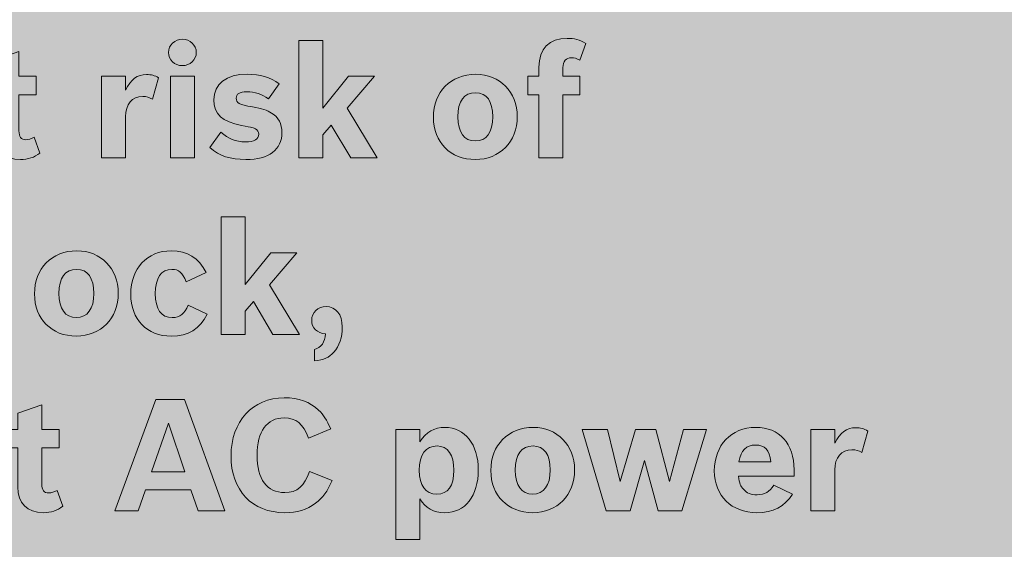
# Model space of a CAD drawing. Units: inches. Extents: x -2.8 to 7.8, y -2 to 7.
# Drawn here: x 5.9 to 6.6, y 6.1 to 6.5 of the extents above; entities that cross this region are included whole.
import ezdxf

# ---------------------------------------------------------------- set-up
doc = ezdxf.new("R2010")
doc.units = ezdxf.units.IN
doc.header["$MEASUREMENT"] = 0
doc.layers.add('Layer 1', color=7, linetype='Continuous')

# ---------------------------------------------------------------- blocks, each defined once
blk = doc.blocks.new('block 1992')
at = {"layer": 'Layer 1', "true_color": 0xffffff}
h = blk.add_hatch(color=7, dxfattribs=at)
h.dxf.hatch_style = 2
edge = h.paths.add_edge_path()
edge.add_spline(control_points=[(6.04851, 6.44581), (6.04851, 6.44123), (6.0447, 6.43754), (6.0398, 6.43754), (6.03502, 6.43754), (6.03121, 6.44114), (6.03121, 6.44581), (6.03121, 6.45038), (6.03502, 6.45398), (6.03991, 6.45398), (6.0447, 6.45398), (6.04851, 6.45028), (6.04851, 6.44581)], knot_values=[0, 0, 0, 0, 1, 1, 1, 2, 2, 2, 3, 3, 3, 4, 4, 4, 4], degree=3, periodic=1)
h.paths.add_polyline_path([(6.03238, 6.43093), (6.04733, 6.43093), (6.04733, 6.38005), (6.03238, 6.38005)])
h = blk.add_hatch(color=7, dxfattribs=at)
h.dxf.hatch_style = 2
h.paths.add_polyline_path([(6.13264, 6.40048), (6.12746, 6.39445), (6.12746, 6.38005), (6.11251, 6.38005), (6.11251, 6.4533), (6.12746, 6.4533), (6.12746, 6.41108), (6.14349, 6.43093), (6.1597, 6.43093), (6.14261, 6.41098), (6.16146, 6.38005), (6.14485, 6.38005)])
h = blk.add_hatch(color=7, dxfattribs=at)
h.dxf.hatch_style = 2
edge = h.paths.add_edge_path()
edge.add_spline(control_points=[(6.25529, 6.43093), (6.25529, 6.43093), (6.26233, 6.43093), (6.26233, 6.43093), (6.26233, 6.43093), (6.26233, 6.43657), (6.26233, 6.43657), (6.26233, 6.44804), (6.26868, 6.45456), (6.27992, 6.45456), (6.28441, 6.45456), (6.28774, 6.45369), (6.29164, 6.45135), (6.29164, 6.45135), (6.28783, 6.44094), (6.28783, 6.44094), (6.28578, 6.44211), (6.28441, 6.4425), (6.28265, 6.4425), (6.27933, 6.4425), (6.27728, 6.44016), (6.27728, 6.43637), (6.27728, 6.43637), (6.27728, 6.43093), (6.27728, 6.43093), (6.27728, 6.43093), (6.28774, 6.43093), (6.28774, 6.43093), (6.28774, 6.43093), (6.28774, 6.41935), (6.28774, 6.41935), (6.28774, 6.41935), (6.27728, 6.41935), (6.27728, 6.41935), (6.27728, 6.41935), (6.27728, 6.38005), (6.27728, 6.38005), (6.27728, 6.38005), (6.26233, 6.38005), (6.26233, 6.38005), (6.26233, 6.38005), (6.26233, 6.41935), (6.26233, 6.41935), (6.26233, 6.41935), (6.25529, 6.41935), (6.25529, 6.41935), (6.25529, 6.41935), (6.25529, 6.43093), (6.25529, 6.43093)], knot_values=[0, 0, 0, 0, 1, 1, 1, 2, 2, 2, 3, 3, 3, 4, 4, 4, 5, 5, 5, 6, 6, 6, 7, 7, 7, 8, 8, 8, 9, 9, 9, 10, 10, 10, 11, 11, 11, 12, 12, 12, 13, 13, 13, 14, 14, 14, 15, 15, 15, 16, 16, 16, 16], degree=3, periodic=1)
h = blk.add_hatch(color=7, dxfattribs=at)
h.dxf.hatch_style = 2
edge = h.paths.add_edge_path()
edge.add_spline(control_points=[(5.91587, 6.43093), (5.91587, 6.43093), (5.92291, 6.43093), (5.92291, 6.43093), (5.92291, 6.43093), (5.92291, 6.44114), (5.92291, 6.44114), (5.92291, 6.44114), (5.93786, 6.44629), (5.93786, 6.44629), (5.93786, 6.44629), (5.93786, 6.43093), (5.93786, 6.43093), (5.93786, 6.43093), (5.94861, 6.43093), (5.94861, 6.43093), (5.94861, 6.43093), (5.94861, 6.41935), (5.94861, 6.41935), (5.94861, 6.41935), (5.93786, 6.41935), (5.93786, 6.41935), (5.93786, 6.41935), (5.93786, 6.39688), (5.93786, 6.39688), (5.93786, 6.39308), (5.93923, 6.39133), (5.94216, 6.39133), (5.94392, 6.39133), (5.94548, 6.39182), (5.94734, 6.39289), (5.94734, 6.39289), (5.95095, 6.38297), (5.95095, 6.38297), (5.94743, 6.38025), (5.94362, 6.37898), (5.93874, 6.37898), (5.92867, 6.37898), (5.92291, 6.38482), (5.92291, 6.39503), (5.92291, 6.39503), (5.92291, 6.41935), (5.92291, 6.41935), (5.92291, 6.41935), (5.91587, 6.41935), (5.91587, 6.41935), (5.91587, 6.41935), (5.91587, 6.43093), (5.91587, 6.43093)], knot_values=[0, 0, 0, 0, 1, 1, 1, 2, 2, 2, 3, 3, 3, 4, 4, 4, 5, 5, 5, 6, 6, 6, 7, 7, 7, 8, 8, 8, 9, 9, 9, 10, 10, 10, 11, 11, 11, 12, 12, 12, 13, 13, 13, 14, 14, 14, 15, 15, 15, 16, 16, 16, 16], degree=3, periodic=1)
h = blk.add_hatch(color=7, dxfattribs=at)
h.dxf.hatch_style = 2
edge = h.paths.add_edge_path()
edge.add_spline(control_points=[(5.98937, 6.43093), (5.98937, 6.43093), (6.00432, 6.43093), (6.00432, 6.43093), (6.00432, 6.43093), (6.00432, 6.42227), (6.00432, 6.42227), (6.00764, 6.42898), (6.01175, 6.432), (6.01751, 6.432), (6.02035, 6.432), (6.02259, 6.43141), (6.02493, 6.42995), (6.02493, 6.42995), (6.02122, 6.41653), (6.02122, 6.41653), (6.01907, 6.41779), (6.01751, 6.41828), (6.01507, 6.41828), (6.00852, 6.41828), (6.00432, 6.41342), (6.00432, 6.40563), (6.00432, 6.40563), (6.00432, 6.38005), (6.00432, 6.38005), (6.00432, 6.38005), (5.98937, 6.38005), (5.98937, 6.38005), (5.98937, 6.38005), (5.98937, 6.43093), (5.98937, 6.43093)], knot_values=[0, 0, 0, 0, 1, 1, 1, 2, 2, 2, 3, 3, 3, 4, 4, 4, 5, 5, 5, 6, 6, 6, 7, 7, 7, 8, 8, 8, 9, 9, 9, 10, 10, 10, 10], degree=3, periodic=1)
h = blk.add_hatch(color=7, dxfattribs=at)
h.dxf.hatch_style = 2
edge = h.paths.add_edge_path()
edge.add_spline(control_points=[(6.09346, 6.41673), (6.08945, 6.41974), (6.08505, 6.42119), (6.07997, 6.42119), (6.07547, 6.42119), (6.07342, 6.41993), (6.07342, 6.41721), (6.07342, 6.4142), (6.07519, 6.41332), (6.08349, 6.41176), (6.08945, 6.41069), (6.09267, 6.40972), (6.0955, 6.40797), (6.0998, 6.40534), (6.10196, 6.40126), (6.10196, 6.39581), (6.10196, 6.38511), (6.09374, 6.37898), (6.07949, 6.37898), (6.06961, 6.37898), (6.06307, 6.38112), (6.05692, 6.38637), (6.05692, 6.38637), (6.06385, 6.396), (6.06385, 6.396), (6.06854, 6.39172), (6.07303, 6.38997), (6.07909, 6.38997), (6.08456, 6.38997), (6.08749, 6.39163), (6.08749, 6.39483), (6.08749, 6.39629), (6.08681, 6.39736), (6.08553, 6.39805), (6.08418, 6.39873), (6.08378, 6.39882), (6.07665, 6.40018), (6.06473, 6.40242), (6.05945, 6.40729), (6.05945, 6.41614), (6.05945, 6.42616), (6.06717, 6.43219), (6.08026, 6.43219), (6.08846, 6.43219), (6.09443, 6.43044), (6.10029, 6.42616), (6.10029, 6.42616), (6.09346, 6.41673), (6.09346, 6.41673)], knot_values=[0, 0, 0, 0, 1, 1, 1, 2, 2, 2, 3, 3, 3, 4, 4, 4, 5, 5, 5, 6, 6, 6, 7, 7, 7, 8, 8, 8, 9, 9, 9, 10, 10, 10, 11, 11, 11, 12, 12, 12, 13, 13, 13, 14, 14, 14, 15, 15, 15, 16, 16, 16, 16], degree=3, periodic=1)
h = blk.add_hatch(color=7, dxfattribs=at)
h.dxf.hatch_style = 2
edge = h.paths.add_edge_path()
edge.add_spline(control_points=[(6.24874, 6.40573), (6.24874, 6.38997), (6.23789, 6.37898), (6.22255, 6.37898), (6.20712, 6.37898), (6.19647, 6.38977), (6.19647, 6.40524), (6.19647, 6.4211), (6.20732, 6.43219), (6.22295, 6.43219), (6.23789, 6.43219), (6.24874, 6.4211), (6.24874, 6.40573)], knot_values=[0, 0, 0, 0, 1, 1, 1, 2, 2, 2, 3, 3, 3, 4, 4, 4, 4], degree=3, periodic=1)
edge = h.paths.add_edge_path()
edge.add_spline(control_points=[(6.21171, 6.40554), (6.21171, 6.39591), (6.21562, 6.39055), (6.22255, 6.39055), (6.22959, 6.39055), (6.2335, 6.39591), (6.2335, 6.40563), (6.2335, 6.41526), (6.22969, 6.42061), (6.22285, 6.42061), (6.21553, 6.42061), (6.21171, 6.41546), (6.21171, 6.40554)], knot_values=[0, 0, 0, 0, 1, 1, 1, 2, 2, 2, 3, 3, 3, 4, 4, 4, 4], degree=3, periodic=1)
h = blk.add_hatch(color=7, dxfattribs=at)
h.dxf.hatch_style = 2
h.paths.add_polyline_path([(6.08415, 6.29028), (6.07897, 6.28425), (6.07897, 6.26985), (6.06402, 6.26985), (6.06402, 6.3431), (6.07897, 6.3431), (6.07897, 6.30089), (6.095, 6.32073), (6.11121, 6.32073), (6.09412, 6.30079), (6.11297, 6.26985), (6.09636, 6.26985)])
h = blk.add_hatch(color=7, dxfattribs=at)
h.dxf.hatch_style = 2
edge = h.paths.add_edge_path()
edge.add_spline(control_points=[(5.99981, 6.29554), (5.99981, 6.27978), (5.98896, 6.26878), (5.97362, 6.26878), (5.95819, 6.26878), (5.94754, 6.27958), (5.94754, 6.29505), (5.94754, 6.3109), (5.95839, 6.32199), (5.97402, 6.32199), (5.98896, 6.32199), (5.99981, 6.3109), (5.99981, 6.29554)], knot_values=[0, 0, 0, 0, 1, 1, 1, 2, 2, 2, 3, 3, 3, 4, 4, 4, 4], degree=3, periodic=1)
edge = h.paths.add_edge_path()
edge.add_spline(control_points=[(5.96279, 6.29534), (5.96279, 6.28571), (5.96669, 6.28036), (5.97362, 6.28036), (5.98066, 6.28036), (5.98457, 6.28571), (5.98457, 6.29543), (5.98457, 6.30506), (5.98076, 6.31042), (5.97392, 6.31042), (5.9666, 6.31042), (5.96279, 6.30526), (5.96279, 6.29534)], knot_values=[0, 0, 0, 0, 1, 1, 1, 2, 2, 2, 3, 3, 3, 4, 4, 4, 4], degree=3, periodic=1)
h = blk.add_hatch(color=7, dxfattribs=at)
h.dxf.hatch_style = 2
edge = h.paths.add_edge_path()
edge.add_spline(control_points=[(6.05522, 6.2824), (6.05083, 6.27326), (6.04339, 6.26878), (6.03295, 6.26878), (6.01761, 6.26878), (6.00764, 6.2791), (6.00764, 6.29495), (6.00764, 6.311), (6.0178, 6.32199), (6.03285, 6.32199), (6.0429, 6.32199), (6.05004, 6.31752), (6.05464, 6.30847), (6.05464, 6.30847), (6.04223, 6.30273), (6.04223, 6.30273), (6.03979, 6.30847), (6.03753, 6.31042), (6.03334, 6.31042), (6.0266, 6.31042), (6.02289, 6.30506), (6.02289, 6.29534), (6.02289, 6.28551), (6.0266, 6.28036), (6.03353, 6.28036), (6.03832, 6.28036), (6.04116, 6.2826), (6.04339, 6.28814), (6.04339, 6.28814), (6.05522, 6.2824), (6.05522, 6.2824)], knot_values=[0, 0, 0, 0, 1, 1, 1, 2, 2, 2, 3, 3, 3, 4, 4, 4, 5, 5, 5, 6, 6, 6, 7, 7, 7, 8, 8, 8, 9, 9, 9, 10, 10, 10, 10], degree=3, periodic=1)
h = blk.add_hatch(color=7, dxfattribs=at)
h.dxf.hatch_style = 2
edge = h.paths.add_edge_path()
edge.add_spline(control_points=[(6.12218, 6.26042), (6.12639, 6.26159), (6.12892, 6.26499), (6.12921, 6.27015), (6.12374, 6.27063), (6.12051, 6.27375), (6.12051, 6.27861), (6.12051, 6.28357), (6.12433, 6.28717), (6.12951, 6.28717), (6.13566, 6.28717), (6.13957, 6.28231), (6.13957, 6.27453), (6.13957, 6.2681), (6.13771, 6.26237), (6.13429, 6.25877), (6.13118, 6.25536), (6.12823, 6.254), (6.12218, 6.25332), (6.12218, 6.25332), (6.12218, 6.26042), (6.12218, 6.26042)], knot_values=[0, 0, 0, 0, 1, 1, 1, 2, 2, 2, 3, 3, 3, 4, 4, 4, 5, 5, 5, 6, 6, 6, 7, 7, 7, 7], degree=3, periodic=1)
h = blk.add_hatch(color=7, dxfattribs=at)
h.dxf.hatch_style = 2
edge = h.paths.add_edge_path()
edge.add_spline(control_points=[(6.13318, 6.17872), (6.13035, 6.17182), (6.12762, 6.16793), (6.12283, 6.16443), (6.11765, 6.16053), (6.1112, 6.15859), (6.10368, 6.15859), (6.08326, 6.15859), (6.07017, 6.1725), (6.07017, 6.19419), (6.07017, 6.21549), (6.08374, 6.23028), (6.10338, 6.23028), (6.11217, 6.23028), (6.11951, 6.22765), (6.12479, 6.22259), (6.128, 6.21948), (6.12976, 6.21666), (6.13241, 6.21083), (6.13241, 6.21083), (6.11853, 6.20518), (6.11853, 6.20518), (6.11521, 6.21413), (6.11082, 6.21773), (6.10329, 6.21773), (6.09255, 6.21773), (6.08648, 6.20937), (6.08648, 6.19448), (6.08648, 6.1795), (6.09264, 6.17114), (6.10368, 6.17114), (6.1114, 6.17114), (6.11598, 6.17513), (6.11921, 6.18436), (6.11921, 6.18436), (6.13318, 6.17872), (6.13318, 6.17872)], knot_values=[0, 0, 0, 0, 1, 1, 1, 2, 2, 2, 3, 3, 3, 4, 4, 4, 5, 5, 5, 6, 6, 6, 7, 7, 7, 8, 8, 8, 9, 9, 9, 10, 10, 10, 11, 11, 11, 12, 12, 12, 12], degree=3, periodic=1)
h = blk.add_hatch(color=7, dxfattribs=at)
h.dxf.hatch_style = 2
edge = h.paths.add_edge_path()
edge.add_spline(control_points=[(5.93013, 6.21053), (5.93013, 6.21053), (5.93716, 6.21053), (5.93716, 6.21053), (5.93716, 6.21053), (5.93716, 6.22075), (5.93716, 6.22075), (5.93716, 6.22075), (5.95211, 6.2259), (5.95211, 6.2259), (5.95211, 6.2259), (5.95211, 6.21053), (5.95211, 6.21053), (5.95211, 6.21053), (5.96287, 6.21053), (5.96287, 6.21053), (5.96287, 6.21053), (5.96287, 6.19896), (5.96287, 6.19896), (5.96287, 6.19896), (5.95211, 6.19896), (5.95211, 6.19896), (5.95211, 6.19896), (5.95211, 6.17648), (5.95211, 6.17648), (5.95211, 6.17269), (5.95348, 6.17094), (5.95641, 6.17094), (5.95817, 6.17094), (5.95973, 6.17143), (5.96159, 6.1725), (5.96159, 6.1725), (5.9652, 6.16257), (5.9652, 6.16257), (5.96169, 6.15986), (5.95788, 6.15859), (5.95299, 6.15859), (5.94293, 6.15859), (5.93716, 6.16443), (5.93716, 6.17464), (5.93716, 6.17464), (5.93716, 6.19896), (5.93716, 6.19896), (5.93716, 6.19896), (5.93013, 6.19896), (5.93013, 6.19896), (5.93013, 6.19896), (5.93013, 6.21053), (5.93013, 6.21053)], knot_values=[0, 0, 0, 0, 1, 1, 1, 2, 2, 2, 3, 3, 3, 4, 4, 4, 5, 5, 5, 6, 6, 6, 7, 7, 7, 8, 8, 8, 9, 9, 9, 10, 10, 10, 11, 11, 11, 12, 12, 12, 13, 13, 13, 14, 14, 14, 15, 15, 15, 16, 16, 16, 16], degree=3, periodic=1)
h = blk.add_hatch(color=7, dxfattribs=at)
h.dxf.hatch_style = 2
h.paths.add_polyline_path([(6.04965, 6.15966), (6.04516, 6.17289), (6.01682, 6.17289), (6.01222, 6.15966), (5.99758, 6.15966), (6.02317, 6.22921), (6.04114, 6.22921), (6.06625, 6.15966)])
h.paths.add_polyline_path([(6.03108, 6.21452), (6.02053, 6.18398), (6.04144, 6.18398)])
h = blk.add_hatch(color=7, dxfattribs=at)
h.dxf.hatch_style = 2
edge = h.paths.add_edge_path()
edge.add_spline(control_points=[(6.17307, 6.21053), (6.17307, 6.21053), (6.18802, 6.21053), (6.18802, 6.21053), (6.18802, 6.21053), (6.18802, 6.20285), (6.18802, 6.20285), (6.19193, 6.20888), (6.19692, 6.2118), (6.20366, 6.2118), (6.21616, 6.2118), (6.22446, 6.2012), (6.22446, 6.18524), (6.22446, 6.169), (6.21626, 6.15859), (6.20356, 6.15859), (6.19662, 6.15859), (6.19134, 6.16151), (6.18802, 6.16725), (6.18802, 6.16725), (6.18802, 6.14195), (6.18802, 6.14195), (6.18802, 6.14195), (6.17307, 6.14195), (6.17307, 6.14195), (6.17307, 6.14195), (6.17307, 6.21053), (6.17307, 6.21053)], knot_values=[0, 0, 0, 0, 1, 1, 1, 2, 2, 2, 3, 3, 3, 4, 4, 4, 5, 5, 5, 6, 6, 6, 7, 7, 7, 8, 8, 8, 9, 9, 9, 9], degree=3, periodic=1)
edge = h.paths.add_edge_path()
edge.add_spline(control_points=[(6.18763, 6.18505), (6.18763, 6.17551), (6.19155, 6.17016), (6.19857, 6.17016), (6.20561, 6.17016), (6.20922, 6.17513), (6.20922, 6.18505), (6.20922, 6.19468), (6.20541, 6.20022), (6.19878, 6.20022), (6.19164, 6.20022), (6.18763, 6.19477), (6.18763, 6.18505)], knot_values=[0, 0, 0, 0, 1, 1, 1, 2, 2, 2, 3, 3, 3, 4, 4, 4, 4], degree=3, periodic=1)
h = blk.add_hatch(color=7, dxfattribs=at)
h.dxf.hatch_style = 2
edge = h.paths.add_edge_path()
edge.add_spline(control_points=[(6.28456, 6.18534), (6.28456, 6.16958), (6.27371, 6.15859), (6.25837, 6.15859), (6.24294, 6.15859), (6.23229, 6.16938), (6.23229, 6.18485), (6.23229, 6.20071), (6.24314, 6.2118), (6.25877, 6.2118), (6.27371, 6.2118), (6.28456, 6.20071), (6.28456, 6.18534)], knot_values=[0, 0, 0, 0, 1, 1, 1, 2, 2, 2, 3, 3, 3, 4, 4, 4, 4], degree=3, periodic=1)
edge = h.paths.add_edge_path()
edge.add_spline(control_points=[(6.24754, 6.18514), (6.24754, 6.17551), (6.25144, 6.17016), (6.25837, 6.17016), (6.26541, 6.17016), (6.26932, 6.17551), (6.26932, 6.18524), (6.26932, 6.19487), (6.26551, 6.20022), (6.25867, 6.20022), (6.25135, 6.20022), (6.24754, 6.19507), (6.24754, 6.18514)], knot_values=[0, 0, 0, 0, 1, 1, 1, 2, 2, 2, 3, 3, 3, 4, 4, 4, 4], degree=3, periodic=1)
h = blk.add_hatch(color=7, dxfattribs=at)
h.dxf.hatch_style = 2
edge = h.paths.add_edge_path()
edge.add_spline(control_points=[(6.42048, 6.17007), (6.4158, 6.16248), (6.40828, 6.15859), (6.39821, 6.15859), (6.38248, 6.15859), (6.37174, 6.16919), (6.37174, 6.18466), (6.37174, 6.20061), (6.38238, 6.2118), (6.39753, 6.2118), (6.41248, 6.2118), (6.42147, 6.20187), (6.42147, 6.18534), (6.42147, 6.18534), (6.42147, 6.18135), (6.42147, 6.18135), (6.42147, 6.18135), (6.38678, 6.18135), (6.38678, 6.18135), (6.38747, 6.17678), (6.38805, 6.17513), (6.38991, 6.17318), (6.39196, 6.17085), (6.3947, 6.16978), (6.39841, 6.16978), (6.4033, 6.16978), (6.40613, 6.17143), (6.40886, 6.17581), (6.40886, 6.17581), (6.42048, 6.17007), (6.42048, 6.17007)], knot_values=[0, 0, 0, 0, 1, 1, 1, 2, 2, 2, 3, 3, 3, 4, 4, 4, 5, 5, 5, 6, 6, 6, 7, 7, 7, 8, 8, 8, 9, 9, 9, 10, 10, 10, 10], degree=3, periodic=1)
edge = h.paths.add_edge_path()
edge.add_spline(control_points=[(6.40691, 6.1904), (6.40613, 6.19769), (6.40339, 6.2008), (6.39744, 6.2008), (6.39157, 6.2008), (6.38845, 6.1976), (6.38708, 6.1904), (6.38708, 6.1904), (6.40691, 6.1904), (6.40691, 6.1904)], knot_values=[0, 0, 0, 0, 1, 1, 1, 2, 2, 2, 3, 3, 3, 3], degree=3, periodic=1)
h = blk.add_hatch(color=7, dxfattribs=at)
h.dxf.hatch_style = 2
edge = h.paths.add_edge_path()
edge.add_spline(control_points=[(6.43193, 6.21053), (6.43193, 6.21053), (6.44688, 6.21053), (6.44688, 6.21053), (6.44688, 6.21053), (6.44688, 6.20187), (6.44688, 6.20187), (6.4502, 6.20859), (6.45431, 6.21161), (6.46007, 6.21161), (6.46291, 6.21161), (6.46515, 6.21102), (6.46749, 6.20956), (6.46749, 6.20956), (6.46378, 6.19614), (6.46378, 6.19614), (6.46163, 6.1974), (6.46007, 6.19789), (6.45763, 6.19789), (6.45108, 6.19789), (6.44688, 6.19302), (6.44688, 6.18524), (6.44688, 6.18524), (6.44688, 6.15966), (6.44688, 6.15966), (6.44688, 6.15966), (6.43193, 6.15966), (6.43193, 6.15966), (6.43193, 6.15966), (6.43193, 6.21053), (6.43193, 6.21053)], knot_values=[0, 0, 0, 0, 1, 1, 1, 2, 2, 2, 3, 3, 3, 4, 4, 4, 5, 5, 5, 6, 6, 6, 7, 7, 7, 8, 8, 8, 9, 9, 9, 10, 10, 10, 10], degree=3, periodic=1)
h = blk.add_hatch(color=7, dxfattribs=at)
h.dxf.hatch_style = 2
h.paths.add_polyline_path([(6.28937, 6.21053), (6.305, 6.21053), (6.31301, 6.17795), (6.32249, 6.21053), (6.33529, 6.21053), (6.34378, 6.17795), (6.35248, 6.21053), (6.36695, 6.21053), (6.3515, 6.15966), (6.33676, 6.15966), (6.32816, 6.19117), (6.31916, 6.15966), (6.30431, 6.15966)])
at = {"layer": 'Layer 1', "lineweight": 0}
for points in [[(6.13264, 6.40048), (6.12746, 6.39445), (6.12746, 6.38005), (6.11251, 6.38005), (6.11251, 6.4533), (6.12746, 6.4533), (6.12746, 6.41108), (6.14349, 6.43093), (6.1597, 6.43093), (6.14261, 6.41098), (6.16146, 6.38005), (6.14485, 6.38005), (6.13264, 6.40048)], [(6.03238, 6.43093), (6.04733, 6.43093), (6.04733, 6.38005), (6.03238, 6.38005), (6.03238, 6.43093)], [(6.08415, 6.29028), (6.07897, 6.28425), (6.07897, 6.26985), (6.06402, 6.26985), (6.06402, 6.3431), (6.07897, 6.3431), (6.07897, 6.30089), (6.095, 6.32073), (6.11121, 6.32073), (6.09412, 6.30079), (6.11297, 6.26985), (6.09636, 6.26985), (6.08415, 6.29028)], [(6.04965, 6.15966), (6.04516, 6.17289), (6.01682, 6.17289), (6.01222, 6.15966), (5.99758, 6.15966), (6.02317, 6.22921), (6.04114, 6.22921), (6.06625, 6.15966), (6.04965, 6.15966)], [(6.03108, 6.21452), (6.02053, 6.18398), (6.04144, 6.18398), (6.03108, 6.21452)], [(6.28937, 6.21053), (6.305, 6.21053), (6.31301, 6.17795), (6.32249, 6.21053), (6.33529, 6.21053), (6.34378, 6.17795), (6.35248, 6.21053), (6.36695, 6.21053), (6.3515, 6.15966), (6.33676, 6.15966), (6.32816, 6.19117), (6.31916, 6.15966), (6.30431, 6.15966), (6.28937, 6.21053)]]:
    blk.add_lwpolyline(points, dxfattribs=at)
for points, knots in [([(6.04851, 6.44581), (6.04851, 6.44123), (6.0447, 6.43754), (6.0398, 6.43754), (6.03502, 6.43754), (6.03121, 6.44114), (6.03121, 6.44581), (6.03121, 6.45038), (6.03502, 6.45398), (6.03991, 6.45398), (6.0447, 6.45398), (6.04851, 6.45028), (6.04851, 6.44581)], [0, 0, 0, 0, 1, 1, 1, 2, 2, 2, 3, 3, 3, 4, 4, 4, 4]), ([(6.25529, 6.43093), (6.25529, 6.43093), (6.26233, 6.43093), (6.26233, 6.43093), (6.26233, 6.43093), (6.26233, 6.43657), (6.26233, 6.43657), (6.26233, 6.44804), (6.26868, 6.45456), (6.27992, 6.45456), (6.28441, 6.45456), (6.28774, 6.45369), (6.29164, 6.45135), (6.29164, 6.45135), (6.28783, 6.44094), (6.28783, 6.44094), (6.28578, 6.44211), (6.28441, 6.4425), (6.28265, 6.4425), (6.27933, 6.4425), (6.27728, 6.44016), (6.27728, 6.43637), (6.27728, 6.43637), (6.27728, 6.43093), (6.27728, 6.43093), (6.27728, 6.43093), (6.28774, 6.43093), (6.28774, 6.43093), (6.28774, 6.43093), (6.28774, 6.41935), (6.28774, 6.41935), (6.28774, 6.41935), (6.27728, 6.41935), (6.27728, 6.41935), (6.27728, 6.41935), (6.27728, 6.38005), (6.27728, 6.38005), (6.27728, 6.38005), (6.26233, 6.38005), (6.26233, 6.38005), (6.26233, 6.38005), (6.26233, 6.41935), (6.26233, 6.41935), (6.26233, 6.41935), (6.25529, 6.41935), (6.25529, 6.41935), (6.25529, 6.41935), (6.25529, 6.43093), (6.25529, 6.43093)], [0, 0, 0, 0, 1, 1, 1, 2, 2, 2, 3, 3, 3, 4, 4, 4, 5, 5, 5, 6, 6, 6, 7, 7, 7, 8, 8, 8, 9, 9, 9, 10, 10, 10, 11, 11, 11, 12, 12, 12, 13, 13, 13, 14, 14, 14, 15, 15, 15, 16, 16, 16, 16]), ([(5.91587, 6.43093), (5.91587, 6.43093), (5.92291, 6.43093), (5.92291, 6.43093), (5.92291, 6.43093), (5.92291, 6.44114), (5.92291, 6.44114), (5.92291, 6.44114), (5.93786, 6.44629), (5.93786, 6.44629), (5.93786, 6.44629), (5.93786, 6.43093), (5.93786, 6.43093), (5.93786, 6.43093), (5.94861, 6.43093), (5.94861, 6.43093), (5.94861, 6.43093), (5.94861, 6.41935), (5.94861, 6.41935), (5.94861, 6.41935), (5.93786, 6.41935), (5.93786, 6.41935), (5.93786, 6.41935), (5.93786, 6.39688), (5.93786, 6.39688), (5.93786, 6.39308), (5.93923, 6.39133), (5.94216, 6.39133), (5.94392, 6.39133), (5.94548, 6.39182), (5.94734, 6.39289), (5.94734, 6.39289), (5.95095, 6.38297), (5.95095, 6.38297), (5.94743, 6.38025), (5.94362, 6.37898), (5.93874, 6.37898), (5.92867, 6.37898), (5.92291, 6.38482), (5.92291, 6.39503), (5.92291, 6.39503), (5.92291, 6.41935), (5.92291, 6.41935), (5.92291, 6.41935), (5.91587, 6.41935), (5.91587, 6.41935), (5.91587, 6.41935), (5.91587, 6.43093), (5.91587, 6.43093)], [0, 0, 0, 0, 1, 1, 1, 2, 2, 2, 3, 3, 3, 4, 4, 4, 5, 5, 5, 6, 6, 6, 7, 7, 7, 8, 8, 8, 9, 9, 9, 10, 10, 10, 11, 11, 11, 12, 12, 12, 13, 13, 13, 14, 14, 14, 15, 15, 15, 16, 16, 16, 16]), ([(5.98937, 6.43093), (5.98937, 6.43093), (6.00432, 6.43093), (6.00432, 6.43093), (6.00432, 6.43093), (6.00432, 6.42227), (6.00432, 6.42227), (6.00764, 6.42898), (6.01175, 6.432), (6.01751, 6.432), (6.02035, 6.432), (6.02259, 6.43141), (6.02493, 6.42995), (6.02493, 6.42995), (6.02122, 6.41653), (6.02122, 6.41653), (6.01907, 6.41779), (6.01751, 6.41828), (6.01507, 6.41828), (6.00852, 6.41828), (6.00432, 6.41342), (6.00432, 6.40563), (6.00432, 6.40563), (6.00432, 6.38005), (6.00432, 6.38005), (6.00432, 6.38005), (5.98937, 6.38005), (5.98937, 6.38005), (5.98937, 6.38005), (5.98937, 6.43093), (5.98937, 6.43093)], [0, 0, 0, 0, 1, 1, 1, 2, 2, 2, 3, 3, 3, 4, 4, 4, 5, 5, 5, 6, 6, 6, 7, 7, 7, 8, 8, 8, 9, 9, 9, 10, 10, 10, 10]), ([(6.09346, 6.41673), (6.08945, 6.41974), (6.08505, 6.42119), (6.07997, 6.42119), (6.07547, 6.42119), (6.07342, 6.41993), (6.07342, 6.41721), (6.07342, 6.4142), (6.07519, 6.41332), (6.08349, 6.41176), (6.08945, 6.41069), (6.09267, 6.40972), (6.0955, 6.40797), (6.0998, 6.40534), (6.10196, 6.40126), (6.10196, 6.39581), (6.10196, 6.38511), (6.09374, 6.37898), (6.07949, 6.37898), (6.06961, 6.37898), (6.06307, 6.38112), (6.05692, 6.38637), (6.05692, 6.38637), (6.06385, 6.396), (6.06385, 6.396), (6.06854, 6.39172), (6.07303, 6.38997), (6.07909, 6.38997), (6.08456, 6.38997), (6.08749, 6.39163), (6.08749, 6.39483), (6.08749, 6.39629), (6.08681, 6.39736), (6.08553, 6.39805), (6.08418, 6.39873), (6.08378, 6.39882), (6.07665, 6.40018), (6.06473, 6.40242), (6.05945, 6.40729), (6.05945, 6.41614), (6.05945, 6.42616), (6.06717, 6.43219), (6.08026, 6.43219), (6.08846, 6.43219), (6.09443, 6.43044), (6.10029, 6.42616), (6.10029, 6.42616), (6.09346, 6.41673), (6.09346, 6.41673)], [0, 0, 0, 0, 1, 1, 1, 2, 2, 2, 3, 3, 3, 4, 4, 4, 5, 5, 5, 6, 6, 6, 7, 7, 7, 8, 8, 8, 9, 9, 9, 10, 10, 10, 11, 11, 11, 12, 12, 12, 13, 13, 13, 14, 14, 14, 15, 15, 15, 16, 16, 16, 16]), ([(6.24874, 6.40573), (6.24874, 6.38997), (6.23789, 6.37898), (6.22255, 6.37898), (6.20712, 6.37898), (6.19647, 6.38977), (6.19647, 6.40524), (6.19647, 6.4211), (6.20732, 6.43219), (6.22295, 6.43219), (6.23789, 6.43219), (6.24874, 6.4211), (6.24874, 6.40573)], [0, 0, 0, 0, 1, 1, 1, 2, 2, 2, 3, 3, 3, 4, 4, 4, 4]), ([(6.21171, 6.40554), (6.21171, 6.39591), (6.21562, 6.39055), (6.22255, 6.39055), (6.22959, 6.39055), (6.2335, 6.39591), (6.2335, 6.40563), (6.2335, 6.41526), (6.22969, 6.42061), (6.22285, 6.42061), (6.21553, 6.42061), (6.21171, 6.41546), (6.21171, 6.40554)], [0, 0, 0, 0, 1, 1, 1, 2, 2, 2, 3, 3, 3, 4, 4, 4, 4]), ([(5.99981, 6.29554), (5.99981, 6.27978), (5.98896, 6.26878), (5.97362, 6.26878), (5.95819, 6.26878), (5.94754, 6.27958), (5.94754, 6.29505), (5.94754, 6.3109), (5.95839, 6.32199), (5.97402, 6.32199), (5.98896, 6.32199), (5.99981, 6.3109), (5.99981, 6.29554)], [0, 0, 0, 0, 1, 1, 1, 2, 2, 2, 3, 3, 3, 4, 4, 4, 4]), ([(6.05522, 6.2824), (6.05083, 6.27326), (6.04339, 6.26878), (6.03295, 6.26878), (6.01761, 6.26878), (6.00764, 6.2791), (6.00764, 6.29495), (6.00764, 6.311), (6.0178, 6.32199), (6.03285, 6.32199), (6.0429, 6.32199), (6.05004, 6.31752), (6.05464, 6.30847), (6.05464, 6.30847), (6.04223, 6.30273), (6.04223, 6.30273), (6.03979, 6.30847), (6.03753, 6.31042), (6.03334, 6.31042), (6.0266, 6.31042), (6.02289, 6.30506), (6.02289, 6.29534), (6.02289, 6.28551), (6.0266, 6.28036), (6.03353, 6.28036), (6.03832, 6.28036), (6.04116, 6.2826), (6.04339, 6.28814), (6.04339, 6.28814), (6.05522, 6.2824), (6.05522, 6.2824)], [0, 0, 0, 0, 1, 1, 1, 2, 2, 2, 3, 3, 3, 4, 4, 4, 5, 5, 5, 6, 6, 6, 7, 7, 7, 8, 8, 8, 9, 9, 9, 10, 10, 10, 10]), ([(5.96279, 6.29534), (5.96279, 6.28571), (5.96669, 6.28036), (5.97362, 6.28036), (5.98066, 6.28036), (5.98457, 6.28571), (5.98457, 6.29543), (5.98457, 6.30506), (5.98076, 6.31042), (5.97392, 6.31042), (5.9666, 6.31042), (5.96279, 6.30526), (5.96279, 6.29534)], [0, 0, 0, 0, 1, 1, 1, 2, 2, 2, 3, 3, 3, 4, 4, 4, 4]), ([(6.12218, 6.26042), (6.12639, 6.26159), (6.12892, 6.26499), (6.12921, 6.27015), (6.12374, 6.27063), (6.12051, 6.27375), (6.12051, 6.27861), (6.12051, 6.28357), (6.12433, 6.28717), (6.12951, 6.28717), (6.13566, 6.28717), (6.13957, 6.28231), (6.13957, 6.27453), (6.13957, 6.2681), (6.13771, 6.26237), (6.13429, 6.25877), (6.13118, 6.25536), (6.12823, 6.254), (6.12218, 6.25332), (6.12218, 6.25332), (6.12218, 6.26042), (6.12218, 6.26042)], [0, 0, 0, 0, 1, 1, 1, 2, 2, 2, 3, 3, 3, 4, 4, 4, 5, 5, 5, 6, 6, 6, 7, 7, 7, 7]), ([(6.13318, 6.17872), (6.13035, 6.17182), (6.12762, 6.16793), (6.12283, 6.16443), (6.11765, 6.16053), (6.1112, 6.15859), (6.10368, 6.15859), (6.08326, 6.15859), (6.07017, 6.1725), (6.07017, 6.19419), (6.07017, 6.21549), (6.08374, 6.23028), (6.10338, 6.23028), (6.11217, 6.23028), (6.11951, 6.22765), (6.12479, 6.22259), (6.128, 6.21948), (6.12976, 6.21666), (6.13241, 6.21083), (6.13241, 6.21083), (6.11853, 6.20518), (6.11853, 6.20518), (6.11521, 6.21413), (6.11082, 6.21773), (6.10329, 6.21773), (6.09255, 6.21773), (6.08648, 6.20937), (6.08648, 6.19448), (6.08648, 6.1795), (6.09264, 6.17114), (6.10368, 6.17114), (6.1114, 6.17114), (6.11598, 6.17513), (6.11921, 6.18436), (6.11921, 6.18436), (6.13318, 6.17872), (6.13318, 6.17872)], [0, 0, 0, 0, 1, 1, 1, 2, 2, 2, 3, 3, 3, 4, 4, 4, 5, 5, 5, 6, 6, 6, 7, 7, 7, 8, 8, 8, 9, 9, 9, 10, 10, 10, 11, 11, 11, 12, 12, 12, 12]), ([(5.93013, 6.21053), (5.93013, 6.21053), (5.93716, 6.21053), (5.93716, 6.21053), (5.93716, 6.21053), (5.93716, 6.22075), (5.93716, 6.22075), (5.93716, 6.22075), (5.95211, 6.2259), (5.95211, 6.2259), (5.95211, 6.2259), (5.95211, 6.21053), (5.95211, 6.21053), (5.95211, 6.21053), (5.96287, 6.21053), (5.96287, 6.21053), (5.96287, 6.21053), (5.96287, 6.19896), (5.96287, 6.19896), (5.96287, 6.19896), (5.95211, 6.19896), (5.95211, 6.19896), (5.95211, 6.19896), (5.95211, 6.17648), (5.95211, 6.17648), (5.95211, 6.17269), (5.95348, 6.17094), (5.95641, 6.17094), (5.95817, 6.17094), (5.95973, 6.17143), (5.96159, 6.1725), (5.96159, 6.1725), (5.9652, 6.16257), (5.9652, 6.16257), (5.96169, 6.15986), (5.95788, 6.15859), (5.95299, 6.15859), (5.94293, 6.15859), (5.93716, 6.16443), (5.93716, 6.17464), (5.93716, 6.17464), (5.93716, 6.19896), (5.93716, 6.19896), (5.93716, 6.19896), (5.93013, 6.19896), (5.93013, 6.19896), (5.93013, 6.19896), (5.93013, 6.21053), (5.93013, 6.21053)], [0, 0, 0, 0, 1, 1, 1, 2, 2, 2, 3, 3, 3, 4, 4, 4, 5, 5, 5, 6, 6, 6, 7, 7, 7, 8, 8, 8, 9, 9, 9, 10, 10, 10, 11, 11, 11, 12, 12, 12, 13, 13, 13, 14, 14, 14, 15, 15, 15, 16, 16, 16, 16]), ([(6.17307, 6.21053), (6.17307, 6.21053), (6.18802, 6.21053), (6.18802, 6.21053), (6.18802, 6.21053), (6.18802, 6.20285), (6.18802, 6.20285), (6.19193, 6.20888), (6.19692, 6.2118), (6.20366, 6.2118), (6.21616, 6.2118), (6.22446, 6.2012), (6.22446, 6.18524), (6.22446, 6.169), (6.21626, 6.15859), (6.20356, 6.15859), (6.19662, 6.15859), (6.19134, 6.16151), (6.18802, 6.16725), (6.18802, 6.16725), (6.18802, 6.14195), (6.18802, 6.14195), (6.18802, 6.14195), (6.17307, 6.14195), (6.17307, 6.14195), (6.17307, 6.14195), (6.17307, 6.21053), (6.17307, 6.21053)], [0, 0, 0, 0, 1, 1, 1, 2, 2, 2, 3, 3, 3, 4, 4, 4, 5, 5, 5, 6, 6, 6, 7, 7, 7, 8, 8, 8, 9, 9, 9, 9]), ([(6.28456, 6.18534), (6.28456, 6.16958), (6.27371, 6.15859), (6.25837, 6.15859), (6.24294, 6.15859), (6.23229, 6.16938), (6.23229, 6.18485), (6.23229, 6.20071), (6.24314, 6.2118), (6.25877, 6.2118), (6.27371, 6.2118), (6.28456, 6.20071), (6.28456, 6.18534)], [0, 0, 0, 0, 1, 1, 1, 2, 2, 2, 3, 3, 3, 4, 4, 4, 4]), ([(6.42048, 6.17007), (6.4158, 6.16248), (6.40828, 6.15859), (6.39821, 6.15859), (6.38248, 6.15859), (6.37174, 6.16919), (6.37174, 6.18466), (6.37174, 6.20061), (6.38238, 6.2118), (6.39753, 6.2118), (6.41248, 6.2118), (6.42147, 6.20187), (6.42147, 6.18534), (6.42147, 6.18534), (6.42147, 6.18135), (6.42147, 6.18135), (6.42147, 6.18135), (6.38678, 6.18135), (6.38678, 6.18135), (6.38747, 6.17678), (6.38805, 6.17513), (6.38991, 6.17318), (6.39196, 6.17085), (6.3947, 6.16978), (6.39841, 6.16978), (6.4033, 6.16978), (6.40613, 6.17143), (6.40886, 6.17581), (6.40886, 6.17581), (6.42048, 6.17007), (6.42048, 6.17007)], [0, 0, 0, 0, 1, 1, 1, 2, 2, 2, 3, 3, 3, 4, 4, 4, 5, 5, 5, 6, 6, 6, 7, 7, 7, 8, 8, 8, 9, 9, 9, 10, 10, 10, 10]), ([(6.43193, 6.21053), (6.43193, 6.21053), (6.44688, 6.21053), (6.44688, 6.21053), (6.44688, 6.21053), (6.44688, 6.20187), (6.44688, 6.20187), (6.4502, 6.20859), (6.45431, 6.21161), (6.46007, 6.21161), (6.46291, 6.21161), (6.46515, 6.21102), (6.46749, 6.20956), (6.46749, 6.20956), (6.46378, 6.19614), (6.46378, 6.19614), (6.46163, 6.1974), (6.46007, 6.19789), (6.45763, 6.19789), (6.45108, 6.19789), (6.44688, 6.19302), (6.44688, 6.18524), (6.44688, 6.18524), (6.44688, 6.15966), (6.44688, 6.15966), (6.44688, 6.15966), (6.43193, 6.15966), (6.43193, 6.15966), (6.43193, 6.15966), (6.43193, 6.21053), (6.43193, 6.21053)], [0, 0, 0, 0, 1, 1, 1, 2, 2, 2, 3, 3, 3, 4, 4, 4, 5, 5, 5, 6, 6, 6, 7, 7, 7, 8, 8, 8, 9, 9, 9, 10, 10, 10, 10]), ([(6.18763, 6.18505), (6.18763, 6.17551), (6.19155, 6.17016), (6.19857, 6.17016), (6.20561, 6.17016), (6.20922, 6.17513), (6.20922, 6.18505), (6.20922, 6.19468), (6.20541, 6.20022), (6.19878, 6.20022), (6.19164, 6.20022), (6.18763, 6.19477), (6.18763, 6.18505)], [0, 0, 0, 0, 1, 1, 1, 2, 2, 2, 3, 3, 3, 4, 4, 4, 4]), ([(6.24754, 6.18514), (6.24754, 6.17551), (6.25144, 6.17016), (6.25837, 6.17016), (6.26541, 6.17016), (6.26932, 6.17551), (6.26932, 6.18524), (6.26932, 6.19487), (6.26551, 6.20022), (6.25867, 6.20022), (6.25135, 6.20022), (6.24754, 6.19507), (6.24754, 6.18514)], [0, 0, 0, 0, 1, 1, 1, 2, 2, 2, 3, 3, 3, 4, 4, 4, 4]), ([(6.40691, 6.1904), (6.40613, 6.19769), (6.40339, 6.2008), (6.39744, 6.2008), (6.39157, 6.2008), (6.38845, 6.1976), (6.38708, 6.1904), (6.38708, 6.1904), (6.40691, 6.1904), (6.40691, 6.1904)], [0, 0, 0, 0, 1, 1, 1, 2, 2, 2, 3, 3, 3, 3])]:
    blk.add_open_spline(points, degree=3, knots=knots, dxfattribs=at)
blk = doc.blocks.new('block 2')
at = {"layer": 'Layer 1', "true_color": 0x000000}
h = blk.add_hatch(color=18, dxfattribs=at)
h.dxf.hatch_style = 2
h.paths.add_polyline_path([(-1.93723, 6.46549), (-1.94466, 6.45651), (-1.95028, 6.44606), (-1.95373, 6.43472), (-1.95486, 6.42316), (-1.95486, -0.14152), (-1.95387, -0.15243), (-1.95064, -0.16355), (-1.94504, -0.17426), (-1.93723, -0.18387), (-1.92761, -0.19162), (-1.91681, -0.19718), (-1.90562, -0.20041), (-1.89467, -0.20139), (6.89232, -0.20139), (6.90328, -0.20041), (6.91451, -0.19718), (6.92527, -0.19162), (6.9349, -0.18387), (6.94273, -0.17426), (6.9483, -0.16355), (6.95153, -0.15243), (6.95255, -0.14152), (6.95255, 6.42316), (6.95139, 6.43472), (6.94796, 6.44606), (6.94231, 6.45651), (6.9349, 6.46549), (6.46848, 6.92922), (6.45946, 6.9366), (6.44899, 6.94221), (6.43756, 6.94562), (6.42591, 6.94675), (-1.42826, 6.94675), (-1.4399, 6.94562), (-1.45131, 6.94221), (-1.46181, 6.9366), (-1.47083, 6.92922)])
at = {"layer": 'Layer 1'}
blk.add_blockref('block 1992', (0, 0), dxfattribs=at)

msp = doc.modelspace()

# ---------------------------------------------------------------- block references
at = {"layer": 'Layer 1'}
msp.add_blockref('block 2', (0, 0), dxfattribs=at)

doc.saveas('drawing.dxf')
